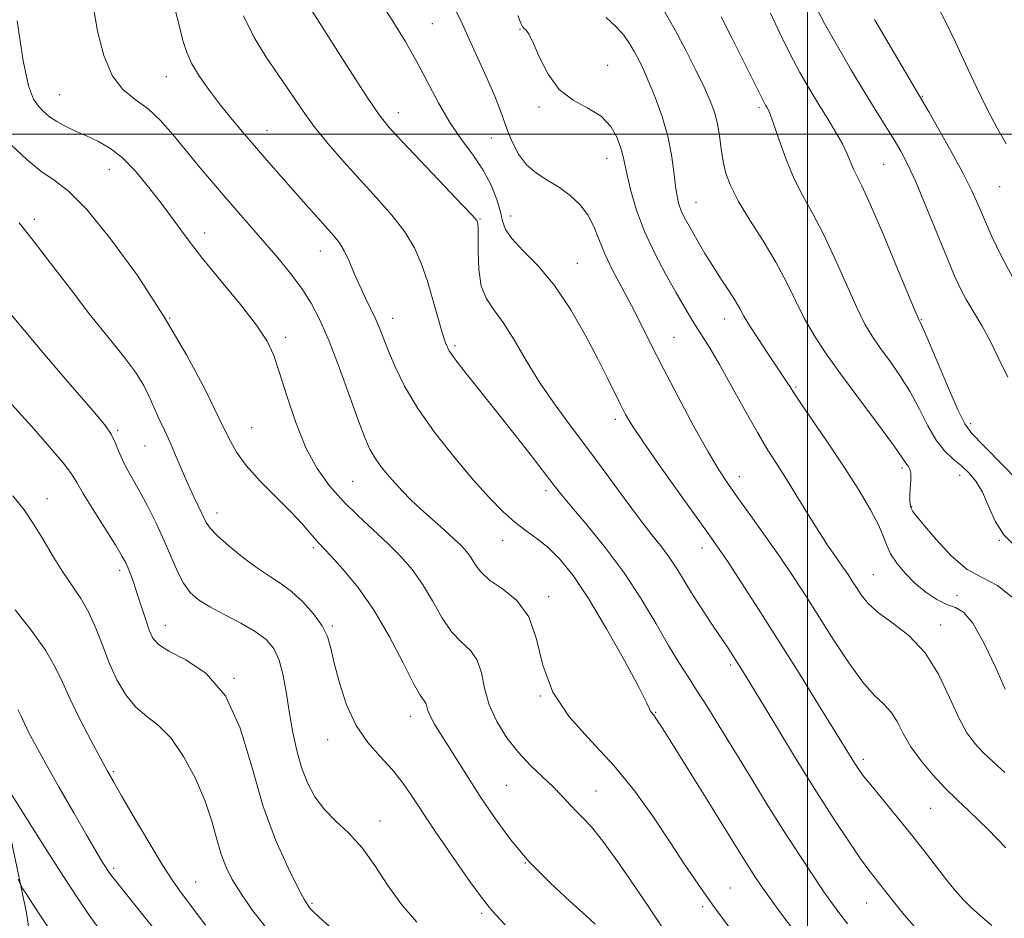
# Model space of a CAD drawing. Extents: x 2069800 to 2072700, y 307300 to 310200.
# Drawn here: x 2071835 to 2072041, y 309336 to 309524 of the extents above; entities that cross this region are included whole.
import ezdxf

# ---------------------------------------------------------------- set-up
doc = ezdxf.new("R2010")
doc.units = 0
doc.header["$MEASUREMENT"] = 0
for name, color, linetype, lineweight in [('BREAKLINE DTM HARD', 7, 'Continuous', 0), ('CONTOUR INDEX', 41, 'Continuous', 13), ('CONTOUR INTERMEDIATE', 44, 'Continuous', 0), ('GRID LINE', 7, 'Continuous', 0), ('SPOT ELEVATION DTM', 2, 'Continuous', 13)]:
    doc.layers.add(name, color=color, linetype=linetype, lineweight=lineweight)

msp = doc.modelspace()

# ---------------------------------------------------------------- linework, layer by layer
at = {"layer": 'BREAKLINE DTM HARD'}
msp.add_polyline3d([(2071828.66, 309372.71, 1092.5), (2071836.28, 309336.79, 1089.51), (2071838.69, 309320.66, 1088.32), (2071848.1, 309319.67, 1089.54)], dxfattribs=at)
at = {"layer": 'CONTOUR INDEX', "flags": 128}
for points, elevation in [([(2071850.268, 309526.944), (2071851.189, 309521.624), (2071852.469, 309516.533), (2071854.217, 309512.32), (2071856.484, 309509.408), (2071859.086, 309507.31), (2071861.778, 309505.316), (2071864.375, 309502.859), (2071866.926, 309499.958), (2071869.536, 309496.776), (2071872.282, 309493.464), (2071875.115, 309490.114), (2071877.956, 309486.803), (2071886.251, 309477.247), (2071889.006, 309474.02), (2071891.638, 309470.798), (2071893.991, 309467.658), (2071895.977, 309464.575), (2071897.794, 309461.093), (2071899.71, 309456.649), (2071901.888, 309450.97), (2071904.084, 309444.944), (2071905.952, 309439.75), (2071907.258, 309436.245), (2071908.226, 309434.017), (2071909.195, 309432.334), (2071910.427, 309430.601), (2071911.888, 309428.775), (2071913.467, 309426.948), (2071915.095, 309425.178), (2071916.866, 309423.381), (2071918.914, 309421.438), (2071921.291, 309419.291), (2071923.726, 309417.131), (2071925.864, 309415.211), (2071927.444, 309413.701), (2071928.574, 309412.449), (2071929.456, 309411.22), (2071930.318, 309409.825), (2071931.495, 309408.261), (2071933.348, 309406.568), (2071936.054, 309404.704), (2071939.043, 309402.293), (2071941.56, 309398.876), (2071943.141, 309394.181), (2071944.485, 309388.691), (2071946.578, 309383.073), (2071950.121, 309377.834), (2071954.65, 309372.819), (2071959.411, 309367.711), (2071963.784, 309362.306), (2071967.67, 309356.849), (2071971.1, 309351.698), (2071974.15, 309347.091), (2071977.072, 309342.783), (2071980.16, 309338.41), (2071983.564, 309333.779)], 1110), ([(2071926.158, 309526.181), (2071927.391, 309523.704), (2071928.72, 309520.709), (2071932.618, 309512.079), (2071934.422, 309507.964), (2071935.632, 309504.941), (2071937.174, 309500.6), (2071938.116, 309498.267), (2071939.385, 309495.839), (2071941.057, 309493.621), (2071943.16, 309491.827), (2071945.532, 309490.304), (2071947.963, 309488.813), (2071950.26, 309487.147), (2071952.291, 309485.252), (2071953.939, 309483.109), (2071955.165, 309480.695), (2071956.227, 309477.978), (2071957.463, 309474.922), (2071959.115, 309471.517), (2071961.059, 309467.864), (2071963.08, 309464.092), (2071965.045, 309460.241), (2071967.159, 309455.995), (2071969.711, 309450.951), (2071972.853, 309444.944), (2071976.179, 309438.762), (2071979.143, 309433.435), (2071981.384, 309429.654), (2071983.276, 309426.775), (2071985.375, 309423.815), (2071988.08, 309420.043), (2071991.157, 309415.717), (2071994.213, 309411.346), (2071996.969, 309407.286), (2071999.592, 309403.285), (2072002.359, 309398.943), (2072005.448, 309394.052), (2072008.623, 309389.193), (2072011.55, 309385.143), (2072013.965, 309382.429), (2072015.895, 309380.594), (2072017.44, 309378.933), (2072018.731, 309376.877), (2072020.033, 309374.404), (2072021.641, 309371.631), (2072023.762, 309368.682), (2072026.247, 309365.724), (2072028.856, 309362.937), (2072031.381, 309360.455), (2072033.741, 309358.235), (2072035.884, 309356.192), (2072037.799, 309354.249), (2072039.624, 309352.354), (2072041.538, 309350.465)], 1120), ([(2071992.198, 309525.391), (2071994.25, 309521.039), (2071996.367, 309516.756), (2071998.374, 309512.968), (2072000.289, 309509.603), (2072002.179, 309506.465), (2072004.069, 309503.412), (2072005.826, 309500.536), (2072007.277, 309497.985), (2072008.307, 309495.868), (2072009.633, 309492.714), (2072011.377, 309489.197), (2072013.178, 309485.232), (2072015.865, 309478.944), (2072018.841, 309471.814), (2072022.729, 309462.447), (2072023.289, 309461.143), (2072023.436, 309460.863), (2072023.586, 309460.602), (2072024.078, 309459.531), (2072025.232, 309456.866), (2072029.536, 309446.766), (2072031.576, 309442.095), (2072032.966, 309439.269), (2072034.428, 309437.305), (2072036.953, 309434.708), (2072041.138, 309430.457), (2072046.003, 309425.425)], 1130), ([(2071833.221, 309443.387), (2071837.31, 309438.848), (2071841.072, 309434.559), (2071843.973, 309431.11), (2071845.698, 309428.831), (2071846.833, 309427.014), (2071848.184, 309424.69), (2071850.315, 309421.215), (2071854.983, 309413.782), (2071856.359, 309411.527), (2071857.115, 309410.143), (2071857.606, 309409.02), (2071858.131, 309407.642), (2071858.758, 309405.874), (2071859.496, 309403.674), (2071861.207, 309398.41), (2071862.004, 309396.086), (2071862.751, 309394.378), (2071863.928, 309393.035), (2071866.135, 309391.673), (2071869.713, 309389.858), (2071873.98, 309386.962), (2071877.996, 309382.309), (2071881.07, 309375.53), (2071883.506, 309367.48), (2071885.853, 309359.325), (2071888.49, 309352.085), (2071891.11, 309346.204), (2071893.236, 309341.983), (2071894.531, 309339.556), (2071895.225, 309338.399), (2071895.687, 309337.818), (2071896.327, 309337.151), (2071897.71, 309335.851), (2071900.438, 309333.397)], 1100), ([(2071834.57, 309343.877), (2071835.125, 309342.587), (2071835.551, 309341.855), (2071836.27, 309340.724), (2071837.497, 309338.837), (2071839.392, 309335.982), (2071841.982, 309332.14)], 1090)]:
    msp.add_lwpolyline(points, dxfattribs=dict(at, elevation=elevation))
at = {"layer": 'CONTOUR INTERMEDIATE', "flags": 128}
for points, elevation in [([(2071866.934, 309527.88), (2071868.187, 309523.131), (2071869.075, 309519.682), (2071869.867, 309517.118), (2071870.931, 309514.771), (2071872.545, 309512.11), (2071874.616, 309509.166), (2071876.956, 309506.107), (2071879.406, 309503.069), (2071881.92, 309500.067), (2071884.479, 309497.083), (2071887.065, 309494.104), (2071894.84, 309485.265), (2071897.215, 309482.59), (2071900.717, 309478.682), (2071901.865, 309477.231), (2071902.866, 309475.573), (2071903.893, 309473.395), (2071904.979, 309470.846), (2071906.123, 309468.195), (2071907.309, 309465.668), (2071908.46, 309463.325), (2071909.485, 309461.183), (2071910.338, 309459.199), (2071912.176, 309454.524), (2071913.56, 309451.219), (2071915.531, 309447.191), (2071918.304, 309442.521), (2071921.96, 309437.366), (2071926.05, 309432.188), (2071929.993, 309427.524), (2071933.337, 309423.788), (2071936.154, 309420.906), (2071938.645, 309418.68), (2071940.99, 309416.891), (2071943.289, 309415.225), (2071945.62, 309413.348), (2071948.079, 309410.907), (2071950.838, 309407.493), (2071954.087, 309402.68), (2071957.864, 309396.363), (2071961.591, 309389.716), (2071964.541, 309384.231), (2071966.192, 309381.01), (2071966.86, 309379.582), (2071967.071, 309379.084), (2071967.263, 309378.78), (2071967.894, 309378.003), (2071968.427, 309377.243), (2071969.498, 309375.583), (2071971.543, 309372.336), (2071978.585, 309361.058), (2071982.092, 309355.411), (2071986.419, 309348.393), (2071987.74, 309346.276), (2071988.945, 309344.413), (2071990.285, 309342.437), (2071991.99, 309340.012), (2071994.284, 309336.838), (2071997.366, 309332.755)], 1112), ([(2071910.483, 309527.659), (2071913.084, 309523.71), (2071915.651, 309519.545), (2071918.112, 309515.21), (2071922.689, 309506.45), (2071925.019, 309502.43), (2071927.481, 309498.867), (2071929.897, 309495.622), (2071932.03, 309492.483), (2071933.689, 309489.32), (2071934.872, 309486.32), (2071935.624, 309483.751), (2071936.071, 309481.764), (2071936.673, 309480.037), (2071937.972, 309478.133), (2071940.343, 309475.662), (2071943.497, 309472.427), (2071946.975, 309468.281), (2071950.371, 309463.221), (2071953.467, 309457.821), (2071956.094, 309452.802), (2071958.135, 309448.735), (2071960.834, 309443.195), (2071961.836, 309441.249), (2071963.202, 309438.982), (2071965.538, 309435.507), (2071969.176, 309430.319), (2071973.356, 309424.443), (2071979.525, 309415.815), (2071981.331, 309413.226), (2071983.31, 309410.273), (2071986.129, 309405.976), (2071989.722, 309400.422), (2071993.841, 309393.963), (2071998.192, 309387.04), (2072002.302, 309380.434), (2072010.025, 309367.908), (2072010.727, 309366.834), (2072011.67, 309365.547), (2072013.213, 309363.609), (2072018.507, 309357.186), (2072021.559, 309353.421), (2072024.393, 309349.812), (2072029.09, 309343.738), (2072030.929, 309341.478), (2072032.595, 309339.605), (2072034.291, 309337.909), (2072036.224, 309336.176), (2072038.613, 309334.177)], 1118), ([(2072001.457, 309527.252), (2072003.558, 309523.247), (2072006.224, 309518.493), (2072009.188, 309513.396), (2072012.046, 309508.611), (2072014.475, 309504.648), (2072018.125, 309498.799), (2072019.541, 309496.423), (2072020.962, 309493.724), (2072022.658, 309490.025), (2072024.792, 309484.95), (2072027.083, 309479.312), (2072029.137, 309474.221), (2072030.685, 309470.492), (2072031.936, 309467.76), (2072033.224, 309465.362), (2072036.558, 309459.807), (2072038.334, 309456.541), (2072040.044, 309452.953), (2072041.98, 309449.051)], 1132), ([(2071896.191, 309525.795), (2071904.005, 309513.479), (2071907.688, 309507.749), (2071910.197, 309504.049), (2071912.275, 309501.447), (2071915.019, 309498.483), (2071927.627, 309485.235), (2071929.808, 309482.895), (2071930.65, 309481.92), (2071930.826, 309481.604), (2071930.893, 309481.277), (2071930.942, 309480.42), (2071930.951, 309478.549), (2071930.935, 309475.408), (2071931.078, 309471.643), (2071931.601, 309468.131), (2071932.673, 309465.472), (2071934.242, 309463.185), (2071936.202, 309460.514), (2071938.464, 309456.9), (2071941.022, 309452.562), (2071943.886, 309447.917), (2071947.057, 309443.286), (2071950.493, 309438.614), (2071954.14, 309433.75), (2071957.907, 309428.653), (2071961.547, 309423.704), (2071964.771, 309419.39), (2071967.371, 309416.051), (2071969.437, 309413.438), (2071971.14, 309411.154), (2071972.653, 309408.846), (2071975.9, 309403.515), (2071977.947, 309400.33), (2071980.072, 309397.124), (2071983.326, 309392.262), (2071984.301, 309390.777), (2071985.048, 309389.614), (2071985.803, 309388.411), (2071987.041, 309386.391), (2071992.883, 309376.743), (2071997.27, 309369.547), (2072001.702, 309362.399), (2072005.551, 309356.38), (2072008.688, 309351.655), (2072011.107, 309348.159), (2072012.852, 309345.76), (2072014.165, 309344.052), (2072015.342, 309342.562), (2072016.646, 309340.88), (2072018.241, 309338.855), (2072020.26, 309336.403), (2072022.832, 309333.439)], 1116), ([(2071969.769, 309526.087), (2071972.208, 309521.809), (2071974.516, 309517.506), (2071976.592, 309513.416), (2071978.31, 309509.851), (2071979.58, 309507.003), (2071980.467, 309504.602), (2071981.075, 309502.257), (2071981.509, 309499.678), (2071981.879, 309496.958), (2071982.294, 309494.286), (2071982.888, 309491.759), (2071983.879, 309489.098), (2071985.509, 309485.93), (2071987.895, 309482.012), (2071990.67, 309477.626), (2071993.342, 309473.182), (2071995.548, 309469.012), (2071997.431, 309465.134), (2071999.258, 309461.485), (2072001.293, 309457.946), (2072003.762, 309454.176), (2072006.885, 309449.779), (2072010.711, 309444.589), (2072014.606, 309439.37), (2072017.766, 309435.114), (2072019.609, 309432.544), (2072020.813, 309430.762), (2072021.138, 309430.364), (2072021.437, 309429.833), (2072021.619, 309428.96), (2072021.628, 309427.626), (2072021.433, 309424.539), (2072021.417, 309423.331), (2072021.506, 309422.4), (2072021.707, 309421.655), (2072022.079, 309420.941), (2072022.889, 309419.858), (2072024.456, 309417.943), (2072026.972, 309414.962), (2072030.11, 309411.608), (2072033.412, 309408.802), (2072036.566, 309407.075), (2072039.819, 309405.41), (2072043.565, 309402.396)], 1126), ([(2072027.257, 309526.713), (2072029.04, 309523.355), (2072030.993, 309519.297), (2072033.092, 309514.743), (2072035.294, 309510.012), (2072037.541, 309505.424), (2072039.693, 309501.306), (2072041.593, 309497.984)], 1136), ([(2071834.301, 309523.772), (2071835.561, 309515.409), (2071836.707, 309510.125), (2071837.76, 309507.357), (2071838.786, 309505.902), (2071839.863, 309504.754), (2071841.102, 309503.681), (2071842.628, 309502.648), (2071844.52, 309501.626), (2071846.688, 309500.606), (2071848.998, 309499.583), (2071851.351, 309498.505), (2071853.784, 309497.112), (2071856.364, 309495.095), (2071859.125, 309492.261), (2071861.952, 309488.866), (2071864.691, 309485.286), (2071867.278, 309481.775), (2071869.995, 309478.118), (2071873.21, 309473.982), (2071877.107, 309469.204), (2071881.119, 309464.307), (2071884.493, 309459.983), (2071886.702, 309456.654), (2071888.121, 309453.649), (2071889.349, 309450.026), (2071890.874, 309445.15), (2071892.736, 309439.612), (2071894.861, 309434.307), (2071897.198, 309429.925), (2071899.773, 309426.314), (2071902.632, 309423.117), (2071905.773, 309420.042), (2071912.053, 309414.226), (2071914.755, 309411.521), (2071917.142, 309408.757), (2071919.312, 309405.696), (2071921.358, 309402.225), (2071923.356, 309398.734), (2071925.374, 309395.738), (2071927.427, 309393.565), (2071929.31, 309391.79), (2071930.76, 309389.799), (2071931.641, 309387.129), (2071932.311, 309383.906), (2071933.251, 309380.407), (2071934.828, 309376.883), (2071936.942, 309373.498), (2071939.381, 309370.389), (2071941.934, 309367.661), (2071944.413, 309365.287), (2071946.636, 309363.203), (2071948.475, 309361.355), (2071951.45, 309358.206), (2071952.916, 309356.746), (2071954.696, 309354.825), (2071957.083, 309351.859), (2071960.223, 309347.519), (2071963.677, 309342.504), (2071966.861, 309337.771), (2071969.355, 309334.027)], 1108), ([(2071881.753, 309524.832), (2071884.005, 309520.259), (2071886.551, 309516.162), (2071889.12, 309512.395), (2071891.526, 309508.815), (2071893.916, 309505.299), (2071896.52, 309501.729), (2071899.505, 309498.018), (2071902.792, 309494.219), (2071906.237, 309490.415), (2071909.677, 309486.684), (2071912.873, 309483.058), (2071915.566, 309479.563), (2071917.581, 309476.19), (2071919.079, 309472.791), (2071920.31, 309469.187), (2071921.465, 309465.313), (2071923.391, 309458.464), (2071924.082, 309456.314), (2071924.907, 309454.61), (2071926.26, 309452.638), (2071928.438, 309449.831), (2071934.77, 309441.922), (2071938.48, 309437.225), (2071942.026, 309432.684), (2071946.864, 309426.41), (2071948.477, 309424.365), (2071950.568, 309421.85), (2071953.717, 309418.133), (2071957.571, 309413.404), (2071961.54, 309408.088), (2071965.132, 309402.606), (2071968.241, 309397.385), (2071970.856, 309392.852), (2071973.012, 309389.27), (2071974.929, 309386.255), (2071976.868, 309383.259), (2071979.061, 309379.813), (2071981.595, 309375.75), (2071984.525, 309370.982), (2071987.859, 309365.515), (2071991.404, 309359.726), (2071994.921, 309354.088), (2071998.189, 309349.016), (2072001.061, 309344.692), (2072003.412, 309341.242), (2072005.197, 309338.683), (2072006.722, 309336.617), (2072008.373, 309334.535)], 1114), ([(2071939.297, 309524.902), (2071939.906, 309523.319), (2071940.257, 309522.574), (2071940.555, 309522.215), (2071940.979, 309521.794), (2071941.621, 309520.88), (2071942.549, 309519.042), (2071943.837, 309516.066), (2071945.592, 309512.576), (2071947.928, 309509.41), (2071950.852, 309507.168), (2071953.952, 309505.491), (2071956.712, 309503.783), (2071958.726, 309501.615), (2071960.052, 309499.235), (2071960.86, 309497.06), (2071961.329, 309495.337), (2071962.146, 309491.391), (2071962.93, 309488.143), (2071964.127, 309484.092), (2071965.804, 309479.586), (2071967.957, 309474.971), (2071970.3, 309470.587), (2071972.473, 309466.768), (2071974.21, 309463.753), (2071975.602, 309461.375), (2071976.829, 309459.368), (2071978.078, 309457.425), (2071979.565, 309455.064), (2071981.512, 309451.76), (2071984.034, 309447.23), (2071986.823, 309442.154), (2071989.464, 309437.453), (2071991.661, 309433.781), (2071993.592, 309430.744), (2071995.555, 309427.679), (2071997.764, 309424.112), (2072000.096, 309420.304), (2072002.344, 309416.702), (2072004.334, 309413.667), (2072006.021, 309411.21), (2072007.391, 309409.253), (2072008.459, 309407.696), (2072009.352, 309406.346), (2072010.222, 309404.982), (2072011.245, 309403.428), (2072012.687, 309401.666), (2072014.834, 309399.718), (2072017.833, 309397.546), (2072021.28, 309394.867), (2072024.627, 309391.336), (2072027.444, 309386.812), (2072029.75, 309381.962), (2072031.678, 309377.656), (2072033.371, 309374.533), (2072035.012, 309372.297), (2072036.794, 309370.422), (2072038.878, 309368.449), (2072041.298, 309366.2)], 1122), ([(2071957.747, 309524.457), (2071959.861, 309522.529), (2071961.467, 309520.756), (2071962.675, 309519.054), (2071963.664, 309517.367), (2071964.598, 309515.608), (2071965.593, 309513.546), (2071966.751, 309510.92), (2071968.116, 309507.561), (2071969.506, 309503.691), (2071970.684, 309499.626), (2071971.476, 309495.673), (2071971.968, 309492.09), (2071972.31, 309489.126), (2071972.637, 309486.936), (2071973.017, 309485.314), (2071973.501, 309483.96), (2071974.136, 309482.608), (2071974.939, 309481.12), (2071977.103, 309477.343), (2071978.474, 309475.018), (2071980.035, 309472.487), (2071981.745, 309469.848), (2071983.411, 309467.322), (2071984.799, 309465.158), (2071985.782, 309463.477), (2071986.655, 309461.902), (2071987.818, 309459.926), (2071989.532, 309457.232), (2071991.496, 309454.252), (2071995.85, 309447.777), (2071996.318, 309447.025), (2071997.115, 309445.787), (2071998.667, 309443.482), (2072001.241, 309439.74), (2072004.462, 309435.029), (2072007.793, 309430.033), (2072010.765, 309425.353), (2072013.181, 309421.273), (2072014.914, 309417.997), (2072015.932, 309415.619), (2072016.603, 309413.798), (2072017.393, 309412.08), (2072018.669, 309410.122), (2072020.406, 309408.001), (2072022.483, 309405.904), (2072024.762, 309404.007), (2072027.055, 309402.46), (2072029.159, 309401.405), (2072030.958, 309400.793), (2072032.68, 309399.823), (2072034.64, 309397.505), (2072037.018, 309393.263), (2072039.448, 309388.17), (2072041.429, 309383.713)], 1124), ([(2071981.848, 309524.579), (2071984.096, 309520.231), (2071986.437, 309515.597), (2071990.653, 309507.075), (2071990.929, 309506.549), (2071991.185, 309506.098), (2071991.432, 309505.687), (2071991.706, 309505.202), (2071992.129, 309504.221), (2071992.844, 309502.242), (2071993.954, 309498.969), (2071995.404, 309494.917), (2071997.098, 309490.803), (2071998.962, 309487.122), (2072001.006, 309483.466), (2072003.26, 309479.207), (2072005.706, 309473.978), (2072008.136, 309468.474), (2072010.291, 309463.654), (2072012.011, 309460.196), (2072013.525, 309457.659), (2072015.16, 309455.321), (2072017.148, 309452.595), (2072019.342, 309449.45), (2072021.499, 309445.99), (2072023.437, 309442.36), (2072025.21, 309438.877), (2072026.932, 309435.898), (2072028.688, 309433.668), (2072030.449, 309431.989), (2072032.156, 309430.551), (2072033.76, 309429.058), (2072035.249, 309427.274), (2072036.617, 309424.975), (2072037.905, 309422.059), (2072039.32, 309418.905), (2072041.112, 309416.012), (2072043.491, 309413.669)], 1128), ([(2072014.042, 309524.068), (2072025.387, 309504.682), (2072027.522, 309500.974), (2072030.113, 309496.387), (2072032.542, 309491.906), (2072034.353, 309488.264), (2072035.735, 309485.176), (2072037.034, 309482.104), (2072038.57, 309478.593), (2072040.535, 309474.51), (2072043.092, 309469.806)], 1134), ([(2071833.203, 309497.638), (2071836.329, 309494.679), (2071839.295, 309492.287), (2071842.076, 309490.376), (2071845.109, 309488.049), (2071848.945, 309484.211), (2071853.921, 309478.107), (2071859.526, 309470.365), (2071865.033, 309461.955), (2071869.823, 309453.78), (2071873.712, 309446.467), (2071876.622, 309440.574), (2071878.612, 309436.421), (2071880.272, 309433.373), (2071882.326, 309430.556), (2071885.263, 309427.32), (2071888.629, 309423.909), (2071891.736, 309420.79), (2071894.046, 309418.336), (2071895.626, 309416.53), (2071896.698, 309415.262), (2071897.52, 309414.35), (2071900.101, 309411.639), (2071902.617, 309408.865), (2071905.778, 309405.005), (2071909.167, 309400.172), (2071912.398, 309394.625), (2071915.216, 309389.206), (2071917.399, 309384.908), (2071918.8, 309382.426), (2071919.96, 309380.723), (2071920.178, 309380.085), (2071920.434, 309379.189), (2071920.927, 309377.967), (2071921.814, 309376.357), (2071923.086, 309374.308), (2071924.694, 309371.776), (2071928.827, 309365.186), (2071931.4, 309361.183), (2071934.358, 309356.782), (2071937.758, 309352.155), (2071941.665, 309347.504), (2071946.011, 309343.061), (2071950.198, 309339.184), (2071953.501, 309336.263), (2071955.46, 309334.458)], 1106), ([(2071834.723, 309481.466), (2071837.708, 309477.753), (2071841.354, 309472.993), (2071845.413, 309467.638), (2071849.515, 309462.324), (2071856.597, 309453.514), (2071859.148, 309450.123), (2071860.867, 309447.362), (2071862.024, 309445.004), (2071862.984, 309442.774), (2071864.041, 309440.442), (2071865.213, 309437.943), (2071866.443, 309435.255), (2071867.686, 309432.383), (2071868.925, 309429.453), (2071870.155, 309426.621), (2071871.351, 309424.032), (2071873.952, 309418.654), (2071874.788, 309417.413), (2071876.298, 309415.833), (2071878.796, 309413.632), (2071881.86, 309411.155), (2071884.891, 309408.906), (2071887.438, 309407.223), (2071889.652, 309405.799), (2071891.833, 309404.162), (2071894.173, 309401.978), (2071896.424, 309399.462), (2071898.225, 309396.966), (2071899.346, 309394.696), (2071900.066, 309392.269), (2071900.791, 309389.153), (2071901.865, 309385.03), (2071903.381, 309380.422), (2071905.367, 309376.061), (2071907.797, 309372.498), (2071910.425, 309369.55), (2071912.945, 309366.853), (2071915.122, 309364.124), (2071916.983, 309361.415), (2071918.622, 309358.859), (2071920.162, 309356.502), (2071921.834, 309354.027), (2071923.898, 309351.027), (2071926.485, 309347.295), (2071929.215, 309343.407), (2071931.58, 309340.137), (2071933.266, 309337.98), (2071934.729, 309336.324), (2071936.618, 309334.276)], 1104), ([(2071832.935, 309462.361), (2071835.772, 309458.902), (2071839.726, 309454.226), (2071844.141, 309449.082), (2071850.979, 309441.171), (2071852.841, 309438.888), (2071854.041, 309437.105), (2071854.888, 309435.385), (2071855.591, 309433.641), (2071856.333, 309431.873), (2071857.272, 309430.041), (2071859.919, 309425.354), (2071861.637, 309422.118), (2071863.45, 309418.486), (2071865.157, 309414.804), (2071867.906, 309408.362), (2071869.175, 309405.877), (2071870.581, 309403.972), (2071872.351, 309402.423), (2071874.732, 309400.935), (2071877.83, 309399.285), (2071881.197, 309397.529), (2071884.246, 309395.794), (2071886.523, 309394.124), (2071888.111, 309392.242), (2071889.23, 309389.787), (2071890.076, 309386.52), (2071890.772, 309382.675), (2071891.42, 309378.605), (2071892.115, 309374.614), (2071892.928, 309370.817), (2071893.924, 309367.28), (2071895.168, 309364.054), (2071896.741, 309361.131), (2071898.722, 309358.489), (2071901.145, 309356.046), (2071903.849, 309353.491), (2071906.623, 309350.454), (2071909.319, 309346.704), (2071912.032, 309342.563), (2071914.919, 309338.492), (2071918.088, 309334.83)], 1102), ([(2071833.398, 309424.233), (2071835.776, 309421.263), (2071837.719, 309418.421), (2071839.701, 309415.168), (2071841.758, 309411.692), (2071843.817, 309408.361), (2071847.671, 309402.674), (2071849.346, 309399.768), (2071850.812, 309396.465), (2071852.186, 309392.879), (2071853.625, 309389.214), (2071855.257, 309385.678), (2071857.113, 309382.496), (2071859.194, 309379.901), (2071861.496, 309377.957), (2071863.975, 309376.061), (2071866.579, 309373.444), (2071869.223, 309369.583), (2071871.684, 309364.943), (2071873.705, 309360.238), (2071875.122, 309356.048), (2071876.132, 309352.423), (2071877.026, 309349.278), (2071878.066, 309346.494), (2071879.409, 309343.805), (2071881.182, 309340.909), (2071883.523, 309337.539), (2071886.593, 309333.569)], 1098), ([(2071833.932, 309400.325), (2071837.261, 309396.045), (2071840.266, 309391.836), (2071842.327, 309388.332), (2071843.831, 309385.135), (2071845.417, 309381.59), (2071847.531, 309377.293), (2071849.852, 309372.839), (2071851.868, 309369.078), (2071853.262, 309366.519), (2071854.494, 309364.333), (2071856.219, 309361.354), (2071858.864, 309356.819), (2071861.948, 309351.592), (2071864.759, 309346.941), (2071866.821, 309343.734), (2071868.593, 309341.24), (2071870.765, 309338.33), (2071873.78, 309334.248)], 1096), ([(2071834.501, 309379.425), (2071835.16, 309378.037), (2071835.842, 309376.516), (2071836.812, 309374.56), (2071838.261, 309371.85), (2071840.357, 309368.064), (2071843.147, 309363.1), (2071846.188, 309357.743), (2071848.913, 309352.999), (2071850.885, 309349.641), (2071852.18, 309347.51), (2071853, 309346.21), (2071853.579, 309345.331), (2071854.265, 309344.401), (2071855.433, 309342.933), (2071857.352, 309340.566), (2071859.855, 309337.452), (2071862.669, 309333.867)], 1094), ([(2071832.575, 309362.528), (2071840.091, 309350.674), (2071844.08, 309344.442), (2071847.154, 309339.727), (2071849.437, 309336.349), (2071851.27, 309333.785)], 1092)]:
    msp.add_lwpolyline(points, dxfattribs=dict(at, elevation=elevation))
at = {"layer": 'GRID LINE', "flags": 128}
for points in [[(2072000, 310000), (2072000, 307500)], [(2072500, 309500), (2070000, 309500)]]:
    msp.add_lwpolyline(points, dxfattribs=at)
at = {"layer": 'SPOT ELEVATION DTM'}
for p in [(2071921.35, 309523.18, 1119), (2071939.72, 309522.01, 1121.9), (2071958.11, 309514.48, 1122.7), (2071865.59, 309512.07, 1111.2), (2071843.15, 309508.33, 1109), (2072024.04, 309507.94, 1134.1), (2071943.68, 309505.72, 1121.8), (2071989.82, 309505.57, 1127.7), (2071914.22, 309504.49, 1116.6), (2071886.67, 309500.74, 1112.7), (2071933.74, 309499.19, 1119.2), (2071957.89, 309494.97, 1121.3), (2071853.65, 309492.6, 1107.2), (2072015.9, 309493.67, 1131), (2072040.24, 309489.02, 1135.1), (2071976.58, 309485.71, 1124.8), (2071837.93, 309482.16, 1104.4), (2071931.34, 309482.27, 1116.1), (2071937.74, 309482.84, 1118.6), (2071873.6, 309479.31, 1108.6), (2071897.9, 309475.55, 1111.3), (2071951.73, 309472.93, 1118.8), (2071866.27, 309461.5, 1106), (2071913.01, 309461.43, 1112.6), (2071982.53, 309461.3, 1123.3), (2072023.85, 309461.14, 1130.1), (2071890.64, 309457.4, 1108.4), (2071971.96, 309457.44, 1120.9), (2071926.09, 309455.72, 1114.3), (2071997.55, 309447, 1124.2), (2071883.5, 309438.52, 1106.9), (2071959.71, 309440.26, 1117.6), (2072034.18, 309439.35, 1130.4), (2071855.38, 309437.96, 1102.2), (2071861.14, 309434.66, 1103.1), (2072019.8, 309430.06, 1125.7), (2072031.86, 309428.48, 1127.4), (2071904.64, 309427.24, 1109), (2071985.7, 309428.2, 1120.6), (2071945.19, 309425.26, 1113.6), (2071840.57, 309423.65, 1098.7), (2071876.21, 309420.63, 1104.6), (2072021.78, 309421.96, 1126.1), (2071936.05, 309414.81, 1111.3), (2072040.17, 309414.87, 1128), (2071896.38, 309413.36, 1105.7), (2071977.86, 309413.3, 1117.4), (2071855.84, 309408.58, 1099.6), (2072013.76, 309407.7, 1122.9), (2071945.72, 309403.08, 1110.4), (2072031.32, 309403.29, 1125.2), (2071865.39, 309397.04, 1100.7), (2071900.42, 309396.93, 1104.2), (2072027.91, 309397.15, 1122.6), (2071983.88, 309388.73, 1115.7), (2071879.78, 309385.96, 1100), (2071943.97, 309382.26, 1110), (2071968.12, 309378.82, 1112.1), (2071916.72, 309378, 1105.4), (2071899.43, 309373.13, 1103.4), (2072011.69, 309369.01, 1118.4), (2071854.49, 309366.43, 1096.2), (2071936.84, 309363.52, 1107), (2071955.66, 309362.33, 1108.8), (2072025.76, 309358.7, 1119.1), (2071910.4, 309356.05, 1102.6), (2071854.55, 309346.14, 1094.3), (2071940.81, 309347.24, 1106), (2071871.73, 309343.25, 1096.8), (2071983.79, 309341.98, 1110.9), (2071896.13, 309338.78, 1100.2), (2071978.03, 309338.08, 1109.7), (2072012.36, 309338.88, 1115.2), (2071931.7, 309336.67, 1103.7)]:
    msp.add_point(p, dxfattribs=at)

doc.saveas('drawing.dxf')
